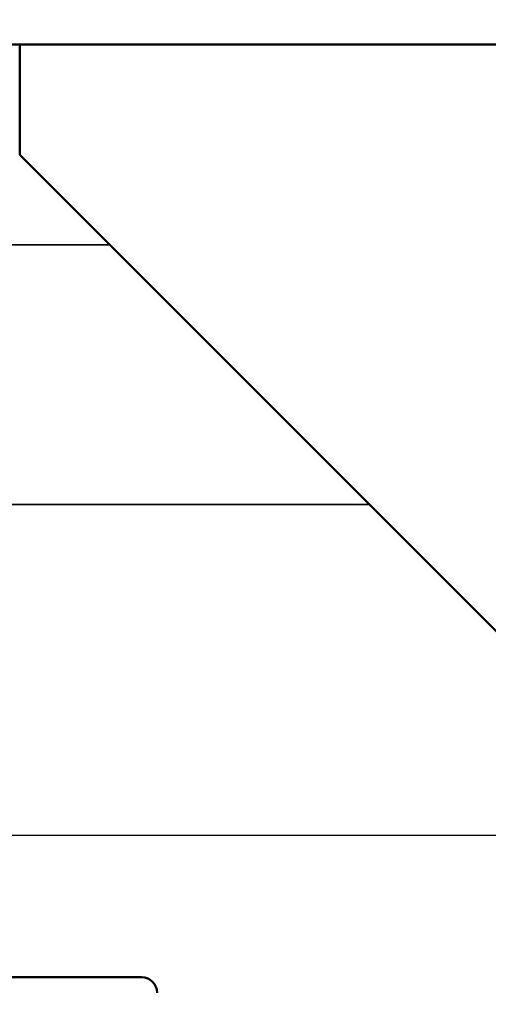
# Model space of a CAD drawing. Units: millimetres. Extents: x 0 to 88100, y 0 to 63400.
# Drawn here: x 29445 to 29572, y 30089 to 30356 of the extents above; entities that cross this region are included whole.
import ezdxf

# ---------------------------------------------------------------- set-up
doc = ezdxf.new("R2010")
doc.units = ezdxf.units.MM
doc.header["$LTSCALE"] = 100
doc.linetypes.add('ISO10W100', pattern=[1, 0.5, -0.25, 0, -0.25])
for name, color, linetype, lineweight in [('0-ARKUSZ-OPIS', 7, 'Continuous', 18), ('AM_0', 7, 'Continuous', 50), ('AM_5', 3, 'Continuous', 25), ('Sichtbar (ISO)', 7, 'Continuous', 35)]:
    doc.layers.add(name, color=color, linetype=linetype, lineweight=lineweight)
for name, color, linetype in [('PAVIMENTO', 145, 'Continuous'), ('REX_7', 4, 'ISO10W100'), ('T18', 1, 'Continuous')]:
    doc.layers.add(name, color=color, linetype=linetype)
doc.styles.get("Standard").update_dxf_attribs({"font": 'isocp.shx'})
doc.dimstyles.new('AM_DIN$2', dxfattribs={"dimtxt": 3.5, "dimasz": 2.5, "dimexe": 1, "dimexo": 1, "dimgap": 0.6, "dimtad": 1, "dimdsep": 46, "dimtxsty": 'Standard', "dimcen": 0, "dimclrd": 256, "dimclre": 256, "dimclrt": 2, "dimadec": 0, "dimazin": 2, "dimtp": 0.1, "dimtm": 0.1, "dimtfac": 0.71, "dimtmove": 0, "dimatfit": 0, "dimfxl": 1, "dimlwd": -1, "dimlwe": -1, "dimarcsym": 0})

# ---------------------------------------------------------------- blocks, each defined once
blk = doc.blocks.new('GSM-S-150-300-So_Schwenkrahmen_01')
at = {"layer": 'AM_0'}
for p, q in [((-2541.86, 575), (-1374.77, 575)), ((-1815.5, 545), (-1815.5, 575)), ((-1815.5, 545), (-1445.5, 175)), ((-1782.35, 321.5), (-1818.15, 321.5))]:
    blk.add_line(p, q, dxfattribs=at)
blk.add_arc((-1782.35, 317.3), 4.2, 0, 90, dxfattribs=at)
blk = doc.blocks.new('*D36')
at = {"layer": 'AM_5', "transparency": 16777216}
blk.add_arc((38710.19, 29774.69), 5441.81, 92.63243, 177.36757, dxfattribs=at)
for points in [[(38459.3, 35252.41), (38461.21, 35169.1), (38710.19, 35216.5)], [(33315.78, 30023.67), (33232.47, 30025.58), (33268.38, 29774.69)]]:
    blk.add_solid(points, dxfattribs=at)
at = {"layer": 'Defpoints', "color": 0, "transparency": 16777216}
for p in [(38710.19, 45203.85), (33997.45, 32495.59), (3530.19, 29774.69), (41395.65, 29774.69), (38710.19, 16873.8)]:
    blk.add_point(p, dxfattribs=at)
at = {"layer": 'AM_5', "color": 2, "transparency": 16777216, "insert": (35682.21, 34576.51), "char_height": 350, "attachment_point": 5, "rotation": 32.2351}
blk.add_mtext('90°', dxfattribs=at)
blk = doc.blocks.new('A$C0AF94CC2')
at = {"layer": 'T18'}
blk.add_line((6044.33, 360), (3100, 360), dxfattribs=at)
blk = doc.blocks.new('Presse')
at = {"layer": '0-ARKUSZ-OPIS', "lineweight": -2}
blk.add_blockref('A$C0AF94CC2', (0, 0), dxfattribs=at)
blk = doc.blocks.new('31343-P-00-9-ds-01')
at = {"layer": 'Sichtbar (ISO)'}
for p, q in [((-2541.86, 575), (-1374.77, 575)), ((-1815.5, 545), (-1815.5, 575)), ((-1815.5, 545), (-1445.5, 175)), ((-1791, 520.5), (-1843.15, 520.5)), ((-1720.5, 450), (-1858.15, 450)), ((-1782.35, 321.5), (-1818.15, 321.5))]:
    blk.add_line(p, q, dxfattribs=at)
blk.add_arc((-1782.35, 317.3), 4.2, 0, 90, dxfattribs=at)

msp = doc.modelspace()

# ---------------------------------------------------------------- block references
msp.add_blockref('GSM-S-150-300-So_Schwenkrahmen_01', (31260.191, 29774.689))
at = {"layer": 'PAVIMENTO', "lineweight": -2}
msp.add_blockref('Presse', (25530.191, 29774.689), dxfattribs=at)
at = {"layer": 'REX_7'}
msp.add_blockref('31343-P-00-9-ds-01', (31260.191, 29774.689), dxfattribs=at)

# ---------------------------------------------------------------- dimensions: what is measured, and where the dimension line sits
at = {"layer": 'AM_5'}
dim = msp.add_angular_dim_2l(base=(33997.447, 32495.593), line1=((41395.652, 29774.689), (3530.191, 29774.689)), line2=((38710.191, 45203.847), (38710.191, 16873.805)), dimstyle='AM_DIN$2', override={"dimscale": 100}, dxfattribs=at)
dim.commit()
dim.dimension.update_dxf_attribs({"geometry": '*D36', "text_midpoint": (35807.559, 34377.732), "dimtype": 162})

doc.saveas('drawing.dxf')
